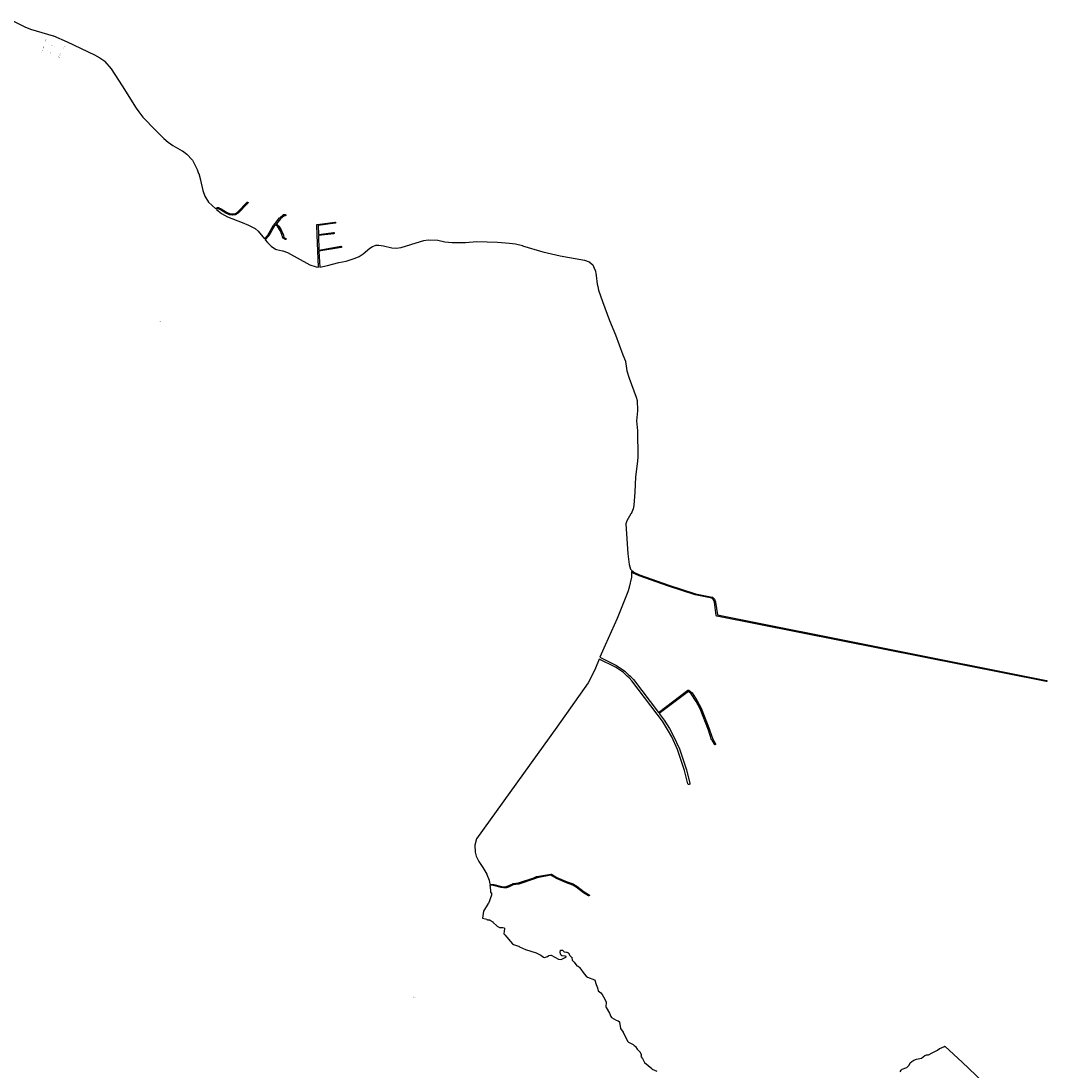
# Model space of a CAD drawing. Extents: x -43856 to -16806, y -54685 to -17651.
# Drawn here: x -23839 to -18698, y -45468 to -40205 of the extents above; entities that cross this region are included whole.
import ezdxf
from ezdxf.enums import TextEntityAlignment as Align

# ---------------------------------------------------------------- set-up
doc = ezdxf.new("R2010")
doc.units = 0
doc.header["$MEASUREMENT"] = 0
doc.layers.add('Becos', color=7, linetype='CONTINUOUS')
doc.layers.add('Logradouros', color=5, linetype='CONTINUOUS')
doc.styles.add('becos', font='ARIALN.TTF', dxfattribs={"width": 0.5, "height": 4})

msp = doc.modelspace()

# ---------------------------------------------------------------- linework, layer by layer
at = {"layer": 'Logradouros'}
for points in [[(-23879.1, -40204.8), (-23820.2, -40234.7), (-23791.7, -40245.8), (-23706.6, -40270.4), (-23706.6, -40270.4), (-23706.5, -40270.4), (-23677, -40279.5), (-23676.8, -40279.6), (-23676.5, -40279.7), (-23676.5, -40279.7), (-23607.4, -40308.7), (-23607.4, -40308.7), (-23607.3, -40308.7), (-23607.2, -40308.8), (-23470, -40374.3), (-23470, -40374.3), (-23469.7, -40374.4), (-23443.8, -40388.8), (-23443.7, -40388.8), (-23443.5, -40389), (-23443.3, -40389.1), (-23419.5, -40406.6), (-23419.4, -40406.7), (-23419.1, -40406.9), (-23418.9, -40407.1), (-23418.7, -40407.4), (-23418.6, -40407.5), (-23387.5, -40444.7), (-23387.4, -40444.9), (-23387.2, -40445.1), (-23387.2, -40445.2), (-23331.8, -40529.2), (-23331.8, -40529.3), (-23261.8, -40641), (-23248.1, -40659.4), (-23248.1, -40659.4), (-23248, -40659.5), (-23228, -40687), (-23165.6, -40752.1), (-23123.3, -40793.4), (-23101.6, -40812.1), (-23078.5, -40829.5), (-23043.4, -40848.8), (-23030.7, -40855.5), (-23030.5, -40855.6), (-23030.2, -40855.8), (-23030.1, -40855.9), (-23008.5, -40871.5), (-23008.4, -40871.6), (-23008.1, -40871.8), (-23007.9, -40872), (-23007.8, -40872.1), (-22980.4, -40901.4), (-22980.3, -40901.5), (-22980.1, -40901.7), (-22979.9, -40902), (-22979.7, -40902.3), (-22979.6, -40902.6), (-22956.4, -40948.9), (-22956.4, -40949), (-22956.3, -40949.3), (-22956.2, -40949.4), (-22948.7, -40969.4), (-22948.6, -40969.6), (-22948.5, -40969.8), (-22939.6, -41001.7), (-22939.6, -41001.7), (-22939.5, -41002), (-22928.5, -41054.1), (-22918.2, -41083.4), (-22899.5, -41112.2), (-22863, -41146.4), (-22857.8, -41141.3), (-22857.7, -41141.2), (-22857.6, -41141), (-22857.4, -41140.9), (-22857.2, -41140.8), (-22857.1, -41140.7), (-22856.9, -41140.6), (-22856.7, -41140.6), (-22856.5, -41140.5), (-22856.3, -41140.5), (-22856.1, -41140.4), (-22855.9, -41140.4), (-22855.7, -41140.4), (-22848.6, -41140.4), (-22848.4, -41140.4), (-22848.2, -41140.4), (-22848, -41140.5), (-22847.8, -41140.5), (-22847.6, -41140.6), (-22847.5, -41140.6), (-22847.3, -41140.7), (-22836.3, -41146), (-22836.3, -41146), (-22836.1, -41146.1), (-22836, -41146.1), (-22809.6, -41162.8), (-22794.6, -41169.7), (-22778, -41171.6), (-22764.7, -41169.8), (-22753.8, -41163.8), (-22706.2, -41113.6), (-22706.1, -41113.5), (-22706, -41113.4), (-22705.8, -41113.3), (-22705.7, -41113.2), (-22705.5, -41113.1), (-22705.3, -41113), (-22705.2, -41112.9), (-22705, -41112.8), (-22704.8, -41112.8), (-22704.6, -41112.7), (-22704.4, -41112.7), (-22704.2, -41112.7), (-22704, -41112.7), (-22703.8, -41112.7), (-22703.6, -41112.7), (-22703.4, -41112.7), (-22703.2, -41112.8), (-22703, -41112.8), (-22702.9, -41112.9), (-22702.7, -41113), (-22702.5, -41113.1), (-22702.3, -41113.2), (-22702.2, -41113.3), (-22702, -41113.4), (-22701.9, -41113.5), (-22701.8, -41113.7), (-22701.6, -41113.8), (-22701.5, -41114), (-22701.4, -41114.2), (-22701.3, -41114.3), (-22701.2, -41114.5), (-22701.2, -41114.7), (-22701.1, -41114.9), (-22701.1, -41115.1), (-22701, -41115.3), (-22701, -41115.5), (-22701, -41115.7), (-22701, -41115.9), (-22701, -41116.1), (-22701.1, -41116.3), (-22701.1, -41116.4), (-22701.2, -41116.6), (-22701.2, -41116.8), (-22701.3, -41117), (-22701.4, -41117.2), (-22701.5, -41117.3), (-22701.6, -41117.5), (-22701.8, -41117.6), (-22701.8, -41117.7), (-22749.8, -41168.2), (-22749.8, -41168.3), (-22750, -41168.4), (-22750.1, -41168.5), (-22750.3, -41168.7), (-22750.4, -41168.8), (-22750.5, -41168.8), (-22762.2, -41175.3), (-22762.4, -41175.4), (-22762.5, -41175.4), (-22762.7, -41175.5), (-22762.9, -41175.6), (-22763.1, -41175.6), (-22763.3, -41175.6), (-22777.5, -41177.6), (-22777.6, -41177.6), (-22777.8, -41177.7), (-22778, -41177.7), (-22778.2, -41177.7), (-22778.3, -41177.6), (-22795.7, -41175.6), (-22795.8, -41175.6), (-22796, -41175.6), (-22796.2, -41175.6), (-22796.4, -41175.5), (-22796.5, -41175.4), (-22796.7, -41175.4), (-22812.3, -41168.1), (-22812.3, -41168.1), (-22812.5, -41168), (-22812.6, -41168), (-22839.1, -41151.3), (-22849.3, -41146.4), (-22854.5, -41146.4), (-22858.5, -41150.3), (-22833.7, -41170.4), (-22804.4, -41186.5), (-22730.2, -41214.5), (-22730.1, -41214.5), (-22730, -41214.6), (-22698.8, -41228.2), (-22698.6, -41228.3), (-22698.6, -41228.3), (-22666, -41245), (-22665.8, -41245.1), (-22665.5, -41245.3), (-22665.2, -41245.5), (-22665, -41245.6), (-22650.9, -41257.5), (-22650.8, -41257.5), (-22650.6, -41257.8), (-22650.3, -41258), (-22650.2, -41258.2), (-22619.5, -41296.3), (-22601.3, -41277.7), (-22573, -41228.2), (-22573, -41228.2), (-22572.9, -41228), (-22572.8, -41227.8), (-22572.7, -41227.7), (-22572.6, -41227.7), (-22565.3, -41219.6), (-22542.9, -41192.1), (-22542.8, -41192.1), (-22542.7, -41191.9), (-22542.5, -41191.8), (-22542.5, -41191.7), (-22522.9, -41175.5), (-22522.8, -41175.4), (-22522.7, -41175.3), (-22522.5, -41175.2), (-22522.3, -41175.1), (-22522.2, -41175), (-22522, -41175), (-22521.8, -41174.9), (-22521.6, -41174.9), (-22521.4, -41174.8), (-22521.2, -41174.8), (-22521, -41174.8), (-22515.2, -41174.8), (-22515, -41174.8), (-22514.8, -41174.8), (-22514.6, -41174.9), (-22514.4, -41174.9), (-22514.3, -41175), (-22514.1, -41175), (-22513.9, -41175.1), (-22513.7, -41175.2), (-22513.6, -41175.3), (-22513.4, -41175.4), (-22513.2, -41175.5), (-22513.1, -41175.7), (-22513, -41175.8), (-22512.8, -41176), (-22512.7, -41176.1), (-22512.6, -41176.3), (-22512.5, -41176.5), (-22512.5, -41176.6), (-22512.4, -41176.8), (-22512.3, -41177), (-22512.3, -41177.2), (-22512.3, -41177.4), (-22512.2, -41177.6), (-22512.2, -41177.8), (-22512.2, -41178), (-22512.3, -41178.2), (-22512.3, -41178.4), (-22512.3, -41178.6), (-22512.4, -41178.8), (-22512.5, -41178.9), (-22512.5, -41179.1), (-22512.6, -41179.3), (-22512.7, -41179.5), (-22512.8, -41179.6), (-22513, -41179.8), (-22513.1, -41179.9), (-22513.2, -41180), (-22513.4, -41180.2), (-22513.6, -41180.3), (-22513.7, -41180.4), (-22513.9, -41180.5), (-22514.1, -41180.6), (-22514.3, -41180.6), (-22514.4, -41180.7), (-22514.6, -41180.7), (-22514.8, -41180.8), (-22515, -41180.8), (-22515.2, -41180.8), (-22519.9, -41180.8), (-22538.4, -41196.2), (-22559, -41221.3), (-22547.5, -41232.8), (-22547.4, -41232.8), (-22547.3, -41232.9), (-22547.2, -41233.1), (-22547.1, -41233.2), (-22534.7, -41251.4), (-22534.7, -41251.4), (-22534.6, -41251.5), (-22534.5, -41251.7), (-22534.5, -41251.9), (-22526.1, -41272), (-22526.1, -41272), (-22526, -41272.2), (-22525.9, -41272.4), (-22525.9, -41272.4), (-22521.7, -41289.4), (-22512.3, -41295.2), (-22512.2, -41295.3), (-22512.1, -41295.4), (-22511.9, -41295.5), (-22511.8, -41295.7), (-22511.6, -41295.8), (-22511.5, -41296), (-22511.4, -41296.1), (-22511.3, -41296.3), (-22511.2, -41296.5), (-22511.1, -41296.6), (-22511, -41296.8), (-22511, -41297), (-22510.9, -41297.2), (-22510.9, -41297.4), (-22510.9, -41297.6), (-22510.9, -41297.8), (-22510.9, -41298), (-22510.9, -41298.2), (-22510.9, -41298.4), (-22511, -41298.6), (-22511, -41298.8), (-22511.1, -41298.9), (-22511.2, -41299.1), (-22511.3, -41299.3), (-22511.4, -41299.5), (-22511.5, -41299.6), (-22511.6, -41299.8), (-22511.8, -41299.9), (-22511.9, -41300), (-22512.1, -41300.2), (-22512.2, -41300.3), (-22512.4, -41300.4), (-22512.6, -41300.5), (-22512.7, -41300.6), (-22512.9, -41300.6), (-22513.1, -41300.7), (-22513.3, -41300.7), (-22513.5, -41300.8), (-22513.7, -41300.8), (-22513.9, -41300.8), (-22514.1, -41300.8), (-22514.3, -41300.8), (-22514.5, -41300.7), (-22514.7, -41300.7), (-22514.8, -41300.6), (-22515, -41300.6), (-22515.2, -41300.5), (-22515.4, -41300.4), (-22515.5, -41300.3), (-22525.9, -41293.8), (-22526, -41293.8), (-22526.1, -41293.7), (-22526.3, -41293.5), (-22526.4, -41293.4), (-22526.5, -41293.3), (-22526.7, -41293.1), (-22526.8, -41293), (-22526.9, -41292.8), (-22527, -41292.6), (-22527.1, -41292.4), (-22527.1, -41292.3), (-22527.2, -41292.1), (-22527.2, -41292), (-22531.7, -41274.1), (-22539.9, -41254.5), (-22551.9, -41236.8), (-22562.9, -41225.9), (-22568, -41231.4), (-22596.3, -41281), (-22596.3, -41281), (-22596.4, -41281.2), (-22596.5, -41281.4), (-22596.6, -41281.5), (-22596.7, -41281.6), (-22615.7, -41301.1), (-22604.2, -41315.5), (-22584.6, -41333.6), (-22564.1, -41348), (-22558.6, -41349.8), (-22527.9, -41356.4), (-22527.7, -41356.5), (-22527.4, -41356.6), (-22527.2, -41356.6), (-22503.5, -41365.6), (-22503.3, -41365.7), (-22503, -41365.8), (-22502.8, -41365.9), (-22391.6, -41427.4), (-22359.4, -41437.2), (-22348.2, -41438.2), (-22351.8, -41356.7), (-22351.8, -41356.7), (-22351.8, -41356.7), (-22354.7, -41277.7), (-22354.7, -41277.6), (-22356.4, -41227.6), (-22356.4, -41227.5), (-22356.4, -41227.3), (-22356.4, -41227.2), (-22356.4, -41227), (-22356.3, -41226.8), (-22356.3, -41226.6), (-22356.2, -41226.4), (-22356.1, -41226.2), (-22356, -41226), (-22355.9, -41225.9), (-22355.8, -41225.7), (-22355.7, -41225.6), (-22355.6, -41225.4), (-22355.4, -41225.3), (-22355.3, -41225.2), (-22355.1, -41225), (-22354.9, -41224.9), (-22354.8, -41224.9), (-22354.6, -41224.8), (-22354.4, -41224.7), (-22354.2, -41224.6), (-22354, -41224.6), (-22353.8, -41224.6), (-22265.6, -41212.3), (-22265.6, -41212.3), (-22265.4, -41212.3), (-22265.2, -41212.3), (-22265, -41212.3), (-22264.8, -41212.3), (-22264.6, -41212.4), (-22264.4, -41212.4), (-22264.2, -41212.5), (-22264, -41212.5), (-22263.9, -41212.6), (-22263.7, -41212.7), (-22263.5, -41212.8), (-22263.4, -41212.9), (-22263.2, -41213), (-22263.1, -41213.2), (-22262.9, -41213.3), (-22262.8, -41213.5), (-22262.7, -41213.6), (-22262.6, -41213.8), (-22262.5, -41214), (-22262.4, -41214.1), (-22262.3, -41214.3), (-22262.3, -41214.5), (-22262.2, -41214.7), (-22262.2, -41214.9), (-22262.2, -41215.1), (-22262.2, -41215.3), (-22262.2, -41215.5), (-22262.2, -41215.7), (-22262.2, -41215.9), (-22262.3, -41216.1), (-22262.3, -41216.3), (-22262.4, -41216.4), (-22262.5, -41216.6), (-22262.6, -41216.8), (-22262.7, -41217), (-22262.8, -41217.1), (-22262.9, -41217.3), (-22263.1, -41217.4), (-22263.2, -41217.5), (-22263.4, -41217.7), (-22263.5, -41217.8), (-22263.7, -41217.9), (-22263.9, -41218), (-22264, -41218.1), (-22264.2, -41218.1), (-22264.4, -41218.2), (-22264.6, -41218.2), (-22264.8, -41218.3), (-22350.3, -41230.1), (-22348.8, -41274.2), (-22272.7, -41264.8), (-22272.6, -41264.8), (-22272.4, -41264.8), (-22272.2, -41264.8), (-22272, -41264.8), (-22271.8, -41264.9), (-22271.6, -41264.9), (-22271.4, -41265), (-22271.2, -41265), (-22271, -41265.1), (-22270.9, -41265.2), (-22270.7, -41265.3), (-22270.5, -41265.4), (-22270.4, -41265.5), (-22270.2, -41265.7), (-22270.1, -41265.8), (-22270, -41266), (-22269.9, -41266.1), (-22269.8, -41266.3), (-22269.7, -41266.5), (-22269.6, -41266.6), (-22269.5, -41266.8), (-22269.5, -41267), (-22269.4, -41267.2), (-22269.4, -41267.4), (-22269.4, -41267.6), (-22269.4, -41267.8), (-22269.4, -41268), (-22269.4, -41268.2), (-22269.4, -41268.4), (-22269.5, -41268.6), (-22269.5, -41268.8), (-22269.6, -41268.9), (-22269.7, -41269.1), (-22269.8, -41269.3), (-22269.9, -41269.5), (-22270, -41269.6), (-22270.1, -41269.8), (-22270.2, -41269.9), (-22270.4, -41270), (-22270.5, -41270.2), (-22270.7, -41270.3), (-22270.9, -41270.4), (-22271, -41270.5), (-22271.2, -41270.6), (-22271.4, -41270.6), (-22271.6, -41270.7), (-22271.8, -41270.7), (-22272, -41270.8), (-22272, -41270.8), (-22348.6, -41280.2), (-22345.9, -41353), (-22236.1, -41334.2), (-22236, -41334.2), (-22235.8, -41334.2), (-22235.6, -41334.2), (-22235.4, -41334.2), (-22235.2, -41334.2), (-22235, -41334.2), (-22234.8, -41334.3), (-22234.7, -41334.3), (-22234.5, -41334.4), (-22234.3, -41334.5), (-22234.1, -41334.6), (-22233.9, -41334.7), (-22233.8, -41334.8), (-22233.6, -41334.9), (-22233.5, -41335), (-22233.4, -41335.2), (-22233.2, -41335.3), (-22233.1, -41335.5), (-22233, -41335.7), (-22232.9, -41335.8), (-22232.8, -41336), (-22232.8, -41336.2), (-22232.7, -41336.4), (-22232.7, -41336.6), (-22232.6, -41336.8), (-22232.6, -41337), (-22232.6, -41337.2), (-22232.6, -41337.4), (-22232.6, -41337.6), (-22232.7, -41337.8), (-22232.7, -41337.9), (-22232.8, -41338.1), (-22232.8, -41338.3), (-22232.9, -41338.5), (-22233, -41338.7), (-22233.1, -41338.8), (-22233.2, -41339), (-22233.4, -41339.1), (-22233.5, -41339.3), (-22233.6, -41339.4), (-22233.8, -41339.5), (-22233.9, -41339.7), (-22234.1, -41339.8), (-22234.3, -41339.9), (-22234.5, -41339.9), (-22234.7, -41340), (-22234.8, -41340.1), (-22235, -41340.1), (-22235.1, -41340.1), (-22345.7, -41359.1), (-22342.2, -41438), (-22303.7, -41431), (-22246.1, -41415.7), (-22245.8, -41415.6), (-22245.7, -41415.6), (-22209.7, -41408.7), (-22164.8, -41393.8), (-22144.5, -41384.6), (-22125.1, -41371.1), (-22090.7, -41343.9), (-22090.7, -41343.8), (-22090.4, -41343.6), (-22090.3, -41343.5), (-22076.8, -41335.2), (-22076.6, -41335.1), (-22076.4, -41334.9), (-22076.1, -41334.8), (-22076, -41334.8), (-22061.1, -41328.9), (-22060.9, -41328.8), (-22060.6, -41328.7), (-22060.3, -41328.6), (-22060, -41328.6), (-22059.6, -41328.6), (-22059.4, -41328.5), (-22046.3, -41328.3), (-22046.2, -41328.3), (-22045.9, -41328.3), (-22045.6, -41328.3), (-22045.4, -41328.4), (-22023, -41332), (-22022.8, -41332), (-22022.7, -41332), (-21980.4, -41341.6), (-21958.6, -41343.3), (-21934.4, -41339.3), (-21836.6, -41309.3), (-21836.4, -41309.2), (-21836.4, -41309.2), (-21820.3, -41305.1), (-21820, -41305), (-21819.7, -41305), (-21799.1, -41302.1), (-21799.1, -41302.1), (-21798.8, -41302.1), (-21798.4, -41302), (-21798.2, -41302), (-21750.5, -41304), (-21750.4, -41304.1), (-21750.1, -41304.1), (-21749.8, -41304.1), (-21749.7, -41304.1), (-21714.6, -41311.5), (-21678.5, -41315.2), (-21611, -41314.4), (-21555.2, -41310.2), (-21555.1, -41310.2), (-21554.8, -41310.2), (-21554.7, -41310.2), (-21451.3, -41312.7), (-21451.1, -41312.7), (-21451, -41312.7), (-21391.4, -41317.6), (-21391.2, -41317.6), (-21391.1, -41317.6), (-21361.7, -41322), (-21361.5, -41322), (-21361.3, -41322.1), (-21325.9, -41330.8), (-21325.8, -41330.8), (-21325.7, -41330.9), (-21224.6, -41361), (-21136.4, -41381.6), (-21015.3, -41403.7), (-21015.3, -41403.8), (-21014.9, -41403.8), (-21014.6, -41403.9), (-21014.6, -41403.9), (-20991, -41412.1), (-20990.7, -41412.2), (-20990.4, -41412.3), (-20990.1, -41412.5), (-20989.9, -41412.6), (-20989.6, -41412.8), (-20989.4, -41413), (-20975.1, -41425.2), (-20975.1, -41425.3), (-20974.8, -41425.5), (-20974.6, -41425.7), (-20974.4, -41426), (-20974.2, -41426.3), (-20974, -41426.5), (-20973.9, -41426.8), (-20973.8, -41427), (-20962.8, -41451.5), (-20962.8, -41451.6), (-20962.6, -41451.9), (-20962.6, -41452.2), (-20962.5, -41452.6), (-20957.2, -41479.2), (-20957.2, -41479.2), (-20957.1, -41479.5), (-20957.1, -41479.6), (-20951.7, -41523.3), (-20948.3, -41535), (-20948.2, -41535.1), (-20948.2, -41535.4), (-20948.2, -41535.5), (-20944.5, -41554.3), (-20925.6, -41611.4), (-20889.2, -41705.3), (-20859.2, -41777.5), (-20859.2, -41777.5), (-20859.1, -41777.7), (-20823.4, -41878.2), (-20809.5, -41910), (-20809.4, -41910.1), (-20809.3, -41910.4), (-20809.2, -41910.7), (-20809.1, -41911.1), (-20809.1, -41911.3), (-20802.3, -41958.6), (-20792, -41994.2), (-20755.7, -42089.6), (-20755.6, -42089.8), (-20755.6, -42090.1), (-20755.5, -42090.4), (-20752, -42106.6), (-20752, -42106.7), (-20752, -42107), (-20751.9, -42107.3), (-20751.9, -42107.4), (-20748.8, -42157.6), (-20748.8, -42157.9), (-20748.8, -42158.2), (-20748.8, -42158.4), (-20753.8, -42209.2), (-20750.3, -42258.9), (-20750.3, -42259), (-20750.3, -42259.2), (-20748.5, -42391.7), (-20748.5, -42391.8), (-20748.5, -42392.1), (-20748.5, -42392.1), (-20750.6, -42424.2), (-20750.6, -42424.6), (-20750.6, -42424.6), (-20759.6, -42490), (-20762.6, -42566.2), (-20762.6, -42566.4), (-20762.6, -42566.4), (-20767.3, -42632), (-20767.4, -42632.3), (-20767.4, -42632.6), (-20767.5, -42632.9), (-20771.8, -42649.7), (-20771.8, -42649.7), (-20771.9, -42650), (-20772, -42650.3), (-20781.9, -42674.3), (-20782, -42674.3), (-20782.1, -42674.6), (-20782.2, -42674.9), (-20782.3, -42675.1), (-20803.7, -42709.3), (-20808.7, -42724.9), (-20798.5, -42875.3), (-20790.9, -42928.8), (-20784.4, -42952.6), (-20783.8, -42954.5), (-20768.5, -42966.5), (-20739.3, -42980), (-20592.8, -43032.1), (-20458.9, -43075.5), (-20375.3, -43092.7), (-20375.1, -43092.8), (-20374.9, -43092.8), (-20374.7, -43092.9), (-20374.6, -43093), (-20374.4, -43093.1), (-20374.2, -43093.2), (-20374.1, -43093.3), (-20373.9, -43093.4), (-20373.9, -43093.4), (-20364.9, -43101.6), (-20364.8, -43101.7), (-20364.7, -43101.8), (-20364.5, -43102), (-20364.4, -43102.1), (-20364.3, -43102.3), (-20364.2, -43102.5), (-20364.2, -43102.6), (-20364.2, -43102.6), (-20358.5, -43116.4), (-20358.4, -43116.6), (-20358.3, -43116.8), (-20358.3, -43117), (-20358.3, -43117.1), (-20349, -43181.9), (-18700.1, -43510), (-18699.9, -43510), (-18699.7, -43510.1), (-18699.5, -43510.1), (-18699.4, -43510.2), (-18699.2, -43510.3), (-18699, -43510.4), (-18698.9, -43510.5), (-18698.7, -43510.7), (-18698.6, -43510.8), (-18698.4, -43510.9), (-18698.3, -43511.1), (-18698.2, -43511.3), (-18698.1, -43511.4), (-18698, -43511.6), (-18697.9, -43511.8), (-18697.9, -43512), (-18697.8, -43512.1), (-18697.8, -43512.3), (-18697.7, -43512.5), (-18697.7, -43512.7), (-18697.7, -43512.9), (-18697.7, -43513.1), (-18697.7, -43513.3), (-18697.8, -43513.5), (-18697.8, -43513.7), (-18697.9, -43513.9), (-18697.9, -43514.1), (-18698, -43514.2), (-18698.1, -43514.4), (-18698.2, -43514.6), (-18698.3, -43514.7), (-18698.4, -43514.9), (-18698.6, -43515), (-18698.7, -43515.2), (-18698.9, -43515.3), (-18699, -43515.4), (-18699.2, -43515.5), (-18699.4, -43515.6), (-18699.5, -43515.7), (-18699.7, -43515.8), (-18699.9, -43515.8), (-18700.1, -43515.9), (-18700.3, -43515.9), (-18700.5, -43515.9), (-18700.7, -43515.9), (-18700.9, -43515.9), (-18701.1, -43515.9), (-18701.3, -43515.9), (-20352.2, -43187.4), (-20352.4, -43187.3), (-20352.6, -43187.3), (-20352.8, -43187.2), (-20353, -43187.1), (-20353.2, -43187), (-20353.3, -43186.9), (-20353.5, -43186.8), (-20353.6, -43186.7), (-20353.8, -43186.5), (-20353.9, -43186.4), (-20354, -43186.2), (-20354.2, -43186.1), (-20354.3, -43185.9), (-20354.4, -43185.7), (-20354.4, -43185.6), (-20354.5, -43185.4), (-20354.6, -43185.2), (-20354.6, -43185), (-20354.6, -43184.8), (-20364.2, -43118.3), (-20369.4, -43105.6), (-20377.3, -43098.4), (-20460.3, -43081.4), (-20460.5, -43081.3), (-20460.6, -43081.3), (-20594.7, -43037.8), (-20594.7, -43037.8), (-20594.7, -43037.7), (-20741.5, -42985.6), (-20741.6, -42985.6), (-20741.7, -42985.5), (-20771.3, -42971.8), (-20771.4, -42971.7), (-20771.5, -42971.6), (-20771.7, -42971.5), (-20771.9, -42971.4), (-20771.9, -42971.4), (-20780.4, -42964.7), (-20780.4, -42964.7), (-20780.4, -42965.1), (-20780.3, -42965.4), (-20780.3, -42965.7), (-20780.3, -42965.9), (-20779.8, -42991.2), (-20779.8, -42991.3), (-20779.8, -42991.6), (-20779.8, -42991.9), (-20779.9, -42992.3), (-20779.9, -42992.3), (-20790.7, -43043.3), (-20790.8, -43043.6), (-20790.8, -43043.7), (-20797.5, -43065.6), (-20797.5, -43065.8), (-20797.6, -43066), (-20850.8, -43198.9), (-20850.8, -43199), (-20850.9, -43199.1), (-20911.2, -43332.8), (-20937.7, -43394), (-20855.1, -43434.3), (-20855, -43434.3), (-20854.8, -43434.5), (-20854.5, -43434.6), (-20854.4, -43434.7), (-20813.2, -43463), (-20813, -43463.2), (-20812.7, -43463.4), (-20812.5, -43463.6), (-20794, -43481.8), (-20784.6, -43489.1), (-20784.4, -43489.3), (-20784.1, -43489.5), (-20784, -43489.7), (-20770, -43504.9), (-20770, -43505), (-20769.7, -43505.2), (-20769.7, -43505.3), (-20644.1, -43671), (-20496.6, -43559.4), (-20496.5, -43559.3), (-20496.3, -43559.2), (-20496.1, -43559.1), (-20496, -43559), (-20495.8, -43559), (-20495.6, -43558.9), (-20495.4, -43558.9), (-20495.2, -43558.8), (-20495, -43558.8), (-20494.8, -43558.8), (-20494.6, -43558.8), (-20494.4, -43558.8), (-20494.2, -43558.9), (-20494, -43558.9), (-20493.9, -43559), (-20493.7, -43559), (-20493.5, -43559.1), (-20493.3, -43559.2), (-20493.2, -43559.3), (-20493, -43559.4), (-20493, -43559.4), (-20476.4, -43572.2), (-20476.3, -43572.3), (-20476.1, -43572.4), (-20476, -43572.6), (-20475.9, -43572.7), (-20475.7, -43572.9), (-20475.7, -43572.9), (-20450.3, -43612.3), (-20450.2, -43612.4), (-20450.1, -43612.5), (-20431, -43649.5), (-20431, -43649.6), (-20430.9, -43649.8), (-20430.9, -43649.8), (-20388.9, -43756.7), (-20388.8, -43756.8), (-20372.4, -43805), (-20358.5, -43827.6), (-20358.5, -43827.7), (-20358.4, -43827.8), (-20358.3, -43828), (-20358.2, -43828.2), (-20358.2, -43828.4), (-20358.1, -43828.6), (-20358.1, -43828.8), (-20358.1, -43829), (-20358.1, -43829.2), (-20358.1, -43829.4), (-20358.1, -43829.6), (-20358.1, -43829.8), (-20358.2, -43829.9), (-20358.2, -43830.1), (-20358.3, -43830.3), (-20358.4, -43830.5), (-20358.5, -43830.7), (-20358.6, -43830.8), (-20358.7, -43831), (-20358.8, -43831.1), (-20359, -43831.3), (-20359.1, -43831.4), (-20359.3, -43831.5), (-20359.4, -43831.7), (-20359.6, -43831.8), (-20359.8, -43831.9), (-20359.9, -43831.9), (-20360.1, -43832), (-20360.3, -43832.1), (-20360.5, -43832.1), (-20360.7, -43832.1), (-20360.9, -43832.2), (-20361.1, -43832.2), (-20361.3, -43832.2), (-20361.5, -43832.1), (-20361.7, -43832.1), (-20361.9, -43832.1), (-20362, -43832), (-20362.2, -43831.9), (-20362.4, -43831.9), (-20362.6, -43831.8), (-20362.8, -43831.7), (-20362.9, -43831.5), (-20363.1, -43831.4), (-20363.2, -43831.3), (-20363.3, -43831.1), (-20363.5, -43831), (-20363.6, -43830.8), (-20363.6, -43830.7), (-20377.7, -43807.9), (-20377.8, -43807.8), (-20377.9, -43807.6), (-20377.9, -43807.4), (-20378, -43807.3), (-20394.5, -43758.8), (-20436.4, -43652.2), (-20455.4, -43615.4), (-20480.5, -43576.6), (-20494.8, -43565.6), (-20640.5, -43675.8), (-20615.6, -43709), (-20615.4, -43709.3), (-20615.3, -43709.4), (-20589.9, -43750.1), (-20589.8, -43750.3), (-20589.7, -43750.4), (-20569.4, -43788.6), (-20569.3, -43788.7), (-20569.2, -43788.8), (-20539.9, -43852.5), (-20539.9, -43852.6), (-20539.7, -43852.9), (-20539.7, -43852.9), (-20504, -43958.7), (-20503.9, -43959), (-20503.9, -43959.1), (-20487.4, -44025.3), (-20487.4, -44025.6), (-20487.3, -44025.9), (-20487.3, -44026.2), (-20487.3, -44026.5), (-20487.3, -44026.9), (-20487.3, -44027.2), (-20487.4, -44027.5), (-20487.4, -44027.8), (-20487.5, -44028.2), (-20487.7, -44028.5), (-20487.8, -44028.8), (-20487.9, -44029), (-20488.1, -44029.3), (-20488.3, -44029.6), (-20488.5, -44029.8), (-20488.7, -44030.1), (-20489, -44030.3), (-20489.2, -44030.5), (-20489.5, -44030.7), (-20489.8, -44030.9), (-20490.1, -44031), (-20490.4, -44031.2), (-20490.7, -44031.3), (-20491, -44031.4), (-20491.3, -44031.4), (-20491.6, -44031.5), (-20491.9, -44031.5), (-20492.3, -44031.5), (-20492.6, -44031.5), (-20492.9, -44031.5), (-20493.2, -44031.4), (-20493.6, -44031.4), (-20493.9, -44031.3), (-20494.2, -44031.2), (-20494.5, -44031), (-20494.8, -44030.9), (-20495.1, -44030.7), (-20495.3, -44030.5), (-20495.6, -44030.3), (-20495.8, -44030.1), (-20496, -44029.8), (-20496.2, -44029.6), (-20496.4, -44029.3), (-20496.6, -44029), (-20496.8, -44028.8), (-20496.9, -44028.5), (-20497, -44028.2), (-20497.1, -44027.8), (-20497.1, -44027.8), (-20513.6, -43961.7), (-20549.1, -43856.4), (-20578.3, -43793.1), (-20598.5, -43755.3), (-20623.7, -43714.9), (-20650.3, -43679.4), (-20650.3, -43679.4), (-20777.6, -43511.5), (-20791.1, -43496.7), (-20800.4, -43489.5), (-20800.6, -43489.3), (-20800.8, -43489.1), (-20819.2, -43471), (-20859.8, -43443.1), (-20941.6, -43403.2), (-20960.8, -43447.8), (-20960.9, -43448), (-20995.7, -43520.6), (-20995.8, -43520.6), (-20995.9, -43520.9), (-20996.1, -43521.2), (-20996.2, -43521.3), (-21153.7, -43744.3), (-21153.8, -43744.3), (-21556.1, -44303.9), (-21565.3, -44336.3), (-21562.8, -44371.3), (-21557.3, -44390.7), (-21544.7, -44417.3), (-21524.2, -44447.2), (-21524.2, -44447.3), (-21524, -44447.5), (-21524, -44447.6), (-21504.3, -44481.8), (-21504.2, -44482.1), (-21504, -44482.4), (-21504, -44482.5), (-21493.1, -44511.1), (-21493, -44511.3), (-21492.9, -44511.6), (-21492.9, -44511.9), (-21492.8, -44512.1), (-21489.9, -44529.2), (-21487.1, -44530.5), (-21469.8, -44532.3), (-21469.7, -44532.3), (-21469.5, -44532.4), (-21469.4, -44532.4), (-21431.4, -44542.3), (-21420.5, -44543.7), (-21408.1, -44542.8), (-21398.2, -44540), (-21374.2, -44528.8), (-21374.1, -44528.8), (-21373.9, -44528.7), (-21373.7, -44528.6), (-21373.5, -44528.6), (-21373.3, -44528.6), (-21345.1, -44524.9), (-21268.3, -44499.3), (-21255.3, -44493), (-21255.2, -44492.9), (-21255, -44492.8), (-21254.8, -44492.8), (-21254.6, -44492.7), (-21254.5, -44492.7), (-21183.2, -44480.5), (-21183.1, -44480.4), (-21182.9, -44480.4), (-21182.7, -44480.4), (-21182.5, -44480.4), (-21182.3, -44480.4), (-21182.1, -44480.5), (-21181.9, -44480.5), (-21181.8, -44480.6), (-21181.6, -44480.6), (-21181.4, -44480.7), (-21181.2, -44480.8), (-21181.2, -44480.9), (-21153.4, -44497.7), (-21102.6, -44519.4), (-21071.7, -44530.1), (-21071.6, -44530.1), (-21071.4, -44530.2), (-21071.2, -44530.3), (-21071.1, -44530.4), (-21054.1, -44541.1), (-21054, -44541.2), (-21053.9, -44541.3), (-21016.8, -44569.2), (-20992.1, -44584.6), (-20992, -44584.7), (-20991.9, -44584.8), (-20991.7, -44584.9), (-20991.6, -44585), (-20991.4, -44585.2), (-20991.3, -44585.3), (-20991.2, -44585.5), (-20991.1, -44585.7), (-20991, -44585.8), (-20990.9, -44586), (-20990.9, -44586.2), (-20990.8, -44586.4), (-20990.8, -44586.6), (-20990.7, -44586.8), (-20990.7, -44587), (-20990.7, -44587.2), (-20990.7, -44587.4), (-20990.7, -44587.6), (-20990.8, -44587.8), (-20990.8, -44587.9), (-20990.9, -44588.1), (-20990.9, -44588.3), (-20991, -44588.5), (-20991.1, -44588.7), (-20991.2, -44588.8), (-20991.3, -44589), (-20991.4, -44589.1), (-20991.6, -44589.3), (-20991.7, -44589.4), (-20991.9, -44589.5), (-20992, -44589.7), (-20992.2, -44589.8), (-20992.4, -44589.9), (-20992.5, -44589.9), (-20992.7, -44590), (-20992.9, -44590.1), (-20993.1, -44590.1), (-20993.3, -44590.1), (-20993.5, -44590.2), (-20993.7, -44590.2), (-20993.9, -44590.2), (-20994.1, -44590.1), (-20994.3, -44590.1), (-20994.5, -44590.1), (-20994.7, -44590), (-20994.8, -44589.9), (-20995, -44589.9), (-20995.2, -44589.8), (-20995.3, -44589.7), (-21020.1, -44574.2), (-21020.1, -44574.2), (-21020.3, -44574.1), (-21057.4, -44546.1), (-21074, -44535.6), (-21104.7, -44525), (-21104.9, -44524.9), (-21104.9, -44524.9), (-21156, -44503.2), (-21156.1, -44503.1), (-21156.3, -44503), (-21156.3, -44503), (-21183.3, -44486.6), (-21253.1, -44498.6), (-21265.9, -44504.7), (-21265.9, -44504.7), (-21266, -44504.8), (-21266.2, -44504.9), (-21266.2, -44504.9), (-21343.5, -44530.6), (-21343.7, -44530.7), (-21343.8, -44530.7), (-21344, -44530.8), (-21372.1, -44534.5), (-21395.9, -44545.5), (-21396, -44545.6), (-21396.2, -44545.6), (-21396.4, -44545.7), (-21406.8, -44548.7), (-21406.8, -44548.7), (-21407, -44548.7), (-21407.2, -44548.8), (-21407.4, -44548.8), (-21420.4, -44549.7), (-21420.4, -44549.7), (-21420.6, -44549.7), (-21420.8, -44549.7), (-21421, -44549.6), (-21432.3, -44548.3), (-21432.4, -44548.3), (-21432.5, -44548.2), (-21432.7, -44548.2), (-21470.7, -44538.3), (-21488.2, -44536.4), (-21488.3, -44536.4), (-21488.5, -44536.4), (-21488.7, -44536.3), (-21488.9, -44536.3), (-21488.9, -44536.2), (-21485.7, -44561.3), (-21485.6, -44561.6), (-21485.6, -44561.9), (-21485.6, -44562.2), (-21485.6, -44562.5), (-21486.8, -44572.9), (-21482, -44575.2), (-21481.9, -44575.3), (-21481.7, -44575.4), (-21481.6, -44575.5), (-21481.4, -44575.7), (-21481.3, -44575.8), (-21481.1, -44575.9), (-21481, -44576.1), (-21480.9, -44576.3), (-21480.8, -44576.4), (-21480.7, -44576.6), (-21480.6, -44576.8), (-21480.5, -44577), (-21480.5, -44577.1), (-21480.4, -44577.3), (-21480.4, -44577.5), (-21480.4, -44577.7), (-21480.4, -44577.9), (-21480.4, -44585.3), (-21480.4, -44585.3), (-21480.4, -44585.5), (-21480.4, -44585.7), (-21480.4, -44585.9), (-21480.5, -44586.1), (-21480.5, -44586.3), (-21480.6, -44586.4), (-21496.8, -44627.6), (-21496.9, -44627.7), (-21496.9, -44627.9), (-21497, -44628), (-21497.1, -44628.1), (-21521, -44667.2), (-21526.3, -44701.2), (-21505.1, -44707), (-21505, -44707.1), (-21504.8, -44707.1), (-21504.6, -44707.2), (-21504.4, -44707.3), (-21504.3, -44707.4), (-21504.1, -44707.5), (-21501.1, -44709.9), (-21490.6, -44710.7), (-21490.4, -44710.7), (-21490.2, -44710.7), (-21490, -44710.8), (-21489.8, -44710.8), (-21489.7, -44710.9), (-21489.5, -44711), (-21489.3, -44711.1), (-21489.2, -44711.2), (-21474.6, -44720.7), (-21474.6, -44720.7), (-21474.4, -44720.8), (-21474.3, -44720.9), (-21474.2, -44721), (-21453.2, -44741.2), (-21440.4, -44748.6), (-21425.1, -44748.8), (-21424.9, -44748.8), (-21424.7, -44748.8), (-21424.5, -44748.9), (-21424.3, -44748.9), (-21417.8, -44750.6), (-21417.8, -44750.6), (-21417.6, -44750.7), (-21417.4, -44750.8), (-21417.2, -44750.9), (-21417.1, -44750.9), (-21416.9, -44751), (-21416.7, -44751.2), (-21416.6, -44751.3), (-21416.4, -44751.4), (-21416.3, -44751.6), (-21416.2, -44751.7), (-21416.1, -44751.9), (-21416, -44752), (-21415.9, -44752.2), (-21415.8, -44752.4), (-21415.7, -44752.6), (-21415.7, -44752.8), (-21415.6, -44753), (-21415.6, -44753.2), (-21415.6, -44753.3), (-21415.6, -44753.5), (-21415.6, -44753.7), (-21415.6, -44753.9), (-21415.6, -44754), (-21419.2, -44779.3), (-21415, -44785.7), (-21375.5, -44830.1), (-21370.6, -44832.9), (-21345.4, -44841.6), (-21345.2, -44841.6), (-21345, -44841.7), (-21344.9, -44841.8), (-21344.7, -44841.9), (-21344.5, -44842), (-21344.4, -44842.2), (-21344.4, -44842.2), (-21341.3, -44844.9), (-21310.7, -44858.9), (-21257.9, -44874.9), (-21257.8, -44875), (-21257.6, -44875), (-21257.5, -44875.1), (-21257.4, -44875.1), (-21234.5, -44886.7), (-21234.4, -44886.8), (-21234.2, -44886.9), (-21234, -44887), (-21234, -44887.1), (-21221, -44897.4), (-21215.4, -44898.6), (-21210.1, -44897.8), (-21200.1, -44893.1), (-21196.1, -44889.7), (-21196, -44889.7), (-21195.8, -44889.5), (-21195.7, -44889.4), (-21195.5, -44889.4), (-21195.3, -44889.3), (-21195.1, -44889.2), (-21194.9, -44889.1), (-21194.7, -44889.1), (-21194.6, -44889.1), (-21183.2, -44887.3), (-21183.2, -44887.3), (-21183, -44887.3), (-21182.8, -44887.3), (-21182.6, -44887.3), (-21182.4, -44887.3), (-21182.2, -44887.4), (-21182, -44887.4), (-21181.8, -44887.5), (-21181.6, -44887.5), (-21181.5, -44887.6), (-21181.4, -44887.6), (-21144.8, -44906.6), (-21132.5, -44908.2), (-21108.8, -44897.4), (-21107.1, -44895.6), (-21107.5, -44894.3), (-21111.3, -44892.2), (-21126.4, -44890.3), (-21126.5, -44890.3), (-21126.7, -44890.2), (-21126.8, -44890.2), (-21127, -44890.1), (-21127.2, -44890.1), (-21127.4, -44890), (-21127.6, -44889.9), (-21127.7, -44889.8), (-21127.9, -44889.7), (-21128, -44889.5), (-21128.1, -44889.5), (-21131.4, -44886.5), (-21131.6, -44886.4), (-21131.7, -44886.3), (-21131.8, -44886.1), (-21131.9, -44886), (-21132, -44885.9), (-21134.9, -44881.3), (-21135, -44881.2), (-21135.1, -44881), (-21135.2, -44880.8), (-21135.3, -44880.6), (-21135.3, -44880.4), (-21135.4, -44880.3), (-21135.4, -44880.2), (-21136.7, -44872.6), (-21136.7, -44872.4), (-21136.8, -44872.2), (-21136.8, -44872), (-21136.8, -44871.8), (-21136.7, -44871.7), (-21136.7, -44871.6), (-21135.7, -44864), (-21135.7, -44863.8), (-21135.6, -44863.6), (-21135.6, -44863.5), (-21135.5, -44863.3), (-21135.4, -44863.1), (-21135.3, -44862.9), (-21135.2, -44862.8), (-21135.1, -44862.6), (-21135, -44862.4), (-21134.8, -44862.3), (-21134.7, -44862.2), (-21134.6, -44862), (-21134.4, -44861.9), (-21134.2, -44861.8), (-21134.1, -44861.7), (-21133.9, -44861.6), (-21133.7, -44861.6), (-21133.5, -44861.5), (-21133.3, -44861.5), (-21133.1, -44861.4), (-21132.9, -44861.4), (-21132.7, -44861.4), (-21127.7, -44861.4), (-21127.5, -44861.4), (-21127.3, -44861.4), (-21127.1, -44861.5), (-21126.9, -44861.5), (-21126.7, -44861.6), (-21126.6, -44861.6), (-21126.4, -44861.7), (-21126.2, -44861.8), (-21126, -44861.9), (-21125.9, -44862), (-21125.7, -44862.2), (-21125.6, -44862.3), (-21125.6, -44862.3), (-21117.7, -44870.4), (-21105.3, -44871.7), (-21105.3, -44871.7), (-21105.1, -44871.7), (-21104.9, -44871.8), (-21104.7, -44871.8), (-21104.5, -44871.9), (-21098.6, -44874.3), (-21098.5, -44874.3), (-21098.4, -44874.4), (-21098.2, -44874.4), (-21098, -44874.5), (-21097.9, -44874.7), (-21097.7, -44874.8), (-21097.6, -44874.9), (-21097.4, -44875.1), (-21097.4, -44875.1), (-21092.4, -44881), (-21092.3, -44881.1), (-21092.2, -44881.3), (-21092.1, -44881.4), (-21092, -44881.6), (-21091.9, -44881.8), (-21091.8, -44882), (-21091.8, -44882), (-21090, -44887.3), (-21079.6, -44897.4), (-21079.5, -44897.4), (-21079.4, -44897.6), (-21079.3, -44897.7), (-21079.2, -44897.9), (-21079.1, -44898), (-21079, -44898.2), (-21078.9, -44898.4), (-21078.8, -44898.6), (-21078.8, -44898.8), (-21078.7, -44899), (-21078.7, -44899), (-21076.4, -44911.5), (-21066.7, -44922.1), (-21066.7, -44922.2), (-21066.5, -44922.3), (-21066.4, -44922.5), (-21054.3, -44940.6), (-21048.4, -44942.3), (-21048.2, -44942.3), (-21048, -44942.4), (-21047.9, -44942.5), (-21047.7, -44942.6), (-21047.5, -44942.7), (-21047.4, -44942.8), (-21047.3, -44942.8), (-21039, -44949.4), (-21038.9, -44949.5), (-21038.8, -44949.7), (-21038.6, -44949.8), (-21038.5, -44950), (-21038.4, -44950.1), (-21017.5, -44981), (-21006.7, -44992.4), (-21000.6, -44997.9), (-20965.4, -45010.3), (-20965.3, -45010.4), (-20965.1, -45010.5), (-20964.9, -45010.6), (-20964.7, -45010.7), (-20964.6, -45010.8), (-20964.4, -45010.9), (-20964.3, -45011), (-20964.2, -45011.2), (-20964, -45011.3), (-20963.9, -45011.5), (-20963.8, -45011.7), (-20963.7, -45011.8), (-20963.6, -45012), (-20963.6, -45012.2), (-20963.5, -45012.4), (-20957.5, -45034.4), (-20950.5, -45050.2), (-20950.5, -45050.3), (-20950.4, -45050.5), (-20950.4, -45050.6), (-20950.4, -45050.7), (-20946.7, -45066.5), (-20933.7, -45075.7), (-20933.6, -45075.8), (-20933.5, -45075.9), (-20933.3, -45076), (-20933.2, -45076.2), (-20933.2, -45076.2), (-20926.8, -45083.6), (-20926.7, -45083.7), (-20926.6, -45083.9), (-20926.5, -45084), (-20913.1, -45106.9), (-20913.1, -45106.9), (-20913, -45107.1), (-20912.9, -45107.3), (-20912.9, -45107.3), (-20906.9, -45122.3), (-20906.9, -45122.5), (-20906.8, -45122.6), (-20906.8, -45122.8), (-20906.7, -45123), (-20906.7, -45123.2), (-20906.7, -45123.4), (-20906.7, -45123.6), (-20908, -45144), (-20906, -45149.2), (-20889.4, -45177), (-20889.4, -45177), (-20889.3, -45177.2), (-20889.2, -45177.4), (-20889.1, -45177.6), (-20889.1, -45177.6), (-20883.9, -45194.1), (-20880.6, -45198.9), (-20856.3, -45212.3), (-20847.5, -45215.6), (-20847.4, -45215.6), (-20847.2, -45215.7), (-20847, -45215.8), (-20846.8, -45215.9), (-20846.7, -45216), (-20840.5, -45220.6), (-20840.4, -45220.7), (-20840.3, -45220.8), (-20840.1, -45220.9), (-20840, -45221.1), (-20839.9, -45221.2), (-20839.7, -45221.4), (-20839.6, -45221.5), (-20839.6, -45221.7), (-20839.5, -45221.9), (-20839.4, -45222.1), (-20839.3, -45222.3), (-20839.3, -45222.5), (-20839.3, -45222.6), (-20834.4, -45253.8), (-20822, -45273.6), (-20822, -45273.7), (-20821.9, -45273.8), (-20797.7, -45319.6), (-20794.9, -45323.2), (-20772.1, -45334.9), (-20772, -45334.9), (-20771.9, -45335), (-20771.7, -45335.2), (-20771.5, -45335.3), (-20771.4, -45335.4), (-20771.3, -45335.5), (-20767, -45340.1), (-20760.8, -45343.1), (-20760.8, -45343.1), (-20760.6, -45343.2), (-20760.5, -45343.3), (-20760.3, -45343.4), (-20760.2, -45343.5), (-20760, -45343.7), (-20759.9, -45343.8), (-20759.8, -45344), (-20759.7, -45344.1), (-20759.6, -45344.3), (-20751.3, -45358.6), (-20736.8, -45373.6), (-20736.7, -45373.7), (-20736.5, -45373.8), (-20736.4, -45374), (-20736.3, -45374.2), (-20736.3, -45374.2), (-20732.2, -45381.5), (-20732.2, -45381.6), (-20732.1, -45381.8), (-20732, -45382), (-20732, -45382.1), (-20731.9, -45382.3), (-20731.9, -45382.5), (-20731.9, -45382.7), (-20731.9, -45382.8), (-20731.6, -45389.2), (-20731.6, -45389.3), (-20731.6, -45389.5), (-20731.6, -45389.7), (-20731.6, -45389.9), (-20731.7, -45390.1), (-20731.7, -45390.3), (-20731.8, -45390.3), (-20733.2, -45394.2), (-20725.2, -45404.7), (-20725, -45404.9), (-20724.9, -45405), (-20724.9, -45405.1), (-20714.2, -45424.2), (-20678.5, -45454.5), (-20678.4, -45454.5), (-20678.3, -45454.7), (-20678.2, -45454.8), (-20678, -45455), (-20678, -45455), (-20675.5, -45458.4), (-20653.4, -45469)], [(-19433.4, -45470.9), (-19428.7, -45463.1), (-19428.6, -45463), (-19428.5, -45462.8), (-19428.4, -45462.7), (-19428.3, -45462.6), (-19424.2, -45458.3), (-19424.2, -45458.3), (-19424, -45458.2), (-19423.9, -45458), (-19423.7, -45457.9), (-19423.6, -45457.8), (-19423.4, -45457.7), (-19423.2, -45457.6), (-19423, -45457.6), (-19423, -45457.6), (-19400.4, -45450.4), (-19388.6, -45438.1), (-19384.1, -45427), (-19384.1, -45427), (-19384, -45426.8), (-19383.9, -45426.7), (-19383.8, -45426.5), (-19383.7, -45426.3), (-19383.6, -45426.2), (-19383.5, -45426), (-19383.3, -45425.9), (-19383.2, -45425.8), (-19375.2, -45419.4), (-19375.2, -45419.4), (-19375, -45419.3), (-19374.9, -45419.2), (-19365.6, -45413.6), (-19365.5, -45413.6), (-19365.3, -45413.5), (-19365.2, -45413.4), (-19365.1, -45413.4), (-19351.7, -45408.4), (-19351.6, -45408.3), (-19351.4, -45408.3), (-19351.3, -45408.2), (-19326.4, -45402.5), (-19309.6, -45389.5), (-19309.6, -45389.5), (-19309.4, -45389.4), (-19309.3, -45389.3), (-19309.1, -45389.2), (-19308.9, -45389.1), (-19308.7, -45389.1), (-19308.7, -45389.1), (-19302.1, -45386.8), (-19301.9, -45386.8), (-19301.7, -45386.7), (-19301.5, -45386.7), (-19301.3, -45386.7), (-19301.1, -45386.7), (-19300.9, -45386.7), (-19290.8, -45387.2), (-19269.6, -45374.1), (-19269.5, -45374.1), (-19269.3, -45374), (-19269.3, -45374), (-19247, -45363.5), (-19235.9, -45354.5), (-19235.8, -45354.4), (-19235.7, -45354.3), (-19235.5, -45354.2), (-19235.3, -45354.1), (-19235.2, -45354), (-19211.8, -45344), (-19211.7, -45344), (-19211.6, -45344), (-19211.4, -45343.9), (-19211.2, -45343.9), (-19211, -45343.8), (-19210.8, -45343.8), (-19210.6, -45343.8), (-19210.4, -45343.8), (-19210.2, -45343.8), (-19210, -45343.9), (-19209.8, -45343.9), (-19209.6, -45344), (-19209.5, -45344), (-19209.3, -45344.1), (-19209.1, -45344.2), (-19208.9, -45344.3), (-19208.8, -45344.4), (-19208.6, -45344.5), (-19208.6, -45344.6), (-19123, -45423.6), (-19123, -45423.6), (-18951.2, -45587.4)]]:
    msp.add_lwpolyline(points, dxfattribs=at)

# ---------------------------------------------------------------- texts
at = {"layer": 'Becos', "style": 'becos', "width": 0.4}
for s, rotation, p in [('BC TREZE J OL RE', 74, (-23715.4, -40301.4)), ('BC TREZE J OL RE', 63, (-23732.4, -40356.4)), ('BC TREZE J OL RE', 75, (-23725.4, -40337.4)), ('BC QUINZE JO O R', 333, (-23693.4, -40363.4)), ('BC QUATORZE JO R', 342, (-23679.4, -40330.4)), ('BC DEZESSEIS JOA', 61, (-23621.4, -40335.4)), ('BC QUINZE JO O R', 318, (-23650.4, -40385.4)), ('BC DEZESSEIS JOA', 60, (-23641.4, -40372.4)), ('AC MARIO', 12, (-23140.4, -41711.4)), ('BC PASSO BAT-VM', 349, (-19532.4, -43348.4)), ('BC SAO CAETA-VM', 18, (-21311.4, -44517.4)), ('BC SAO CAETA-VM', 9, (-21224.4, -44491.4)), ('BC CASEMIRO SCHM', 354, (-21868.4, -45097.4))]:
    msp.add_text(s, height=3, rotation=rotation, dxfattribs=at).set_placement(p, align=Align.MIDDLE_CENTER)

doc.saveas('drawing.dxf')
